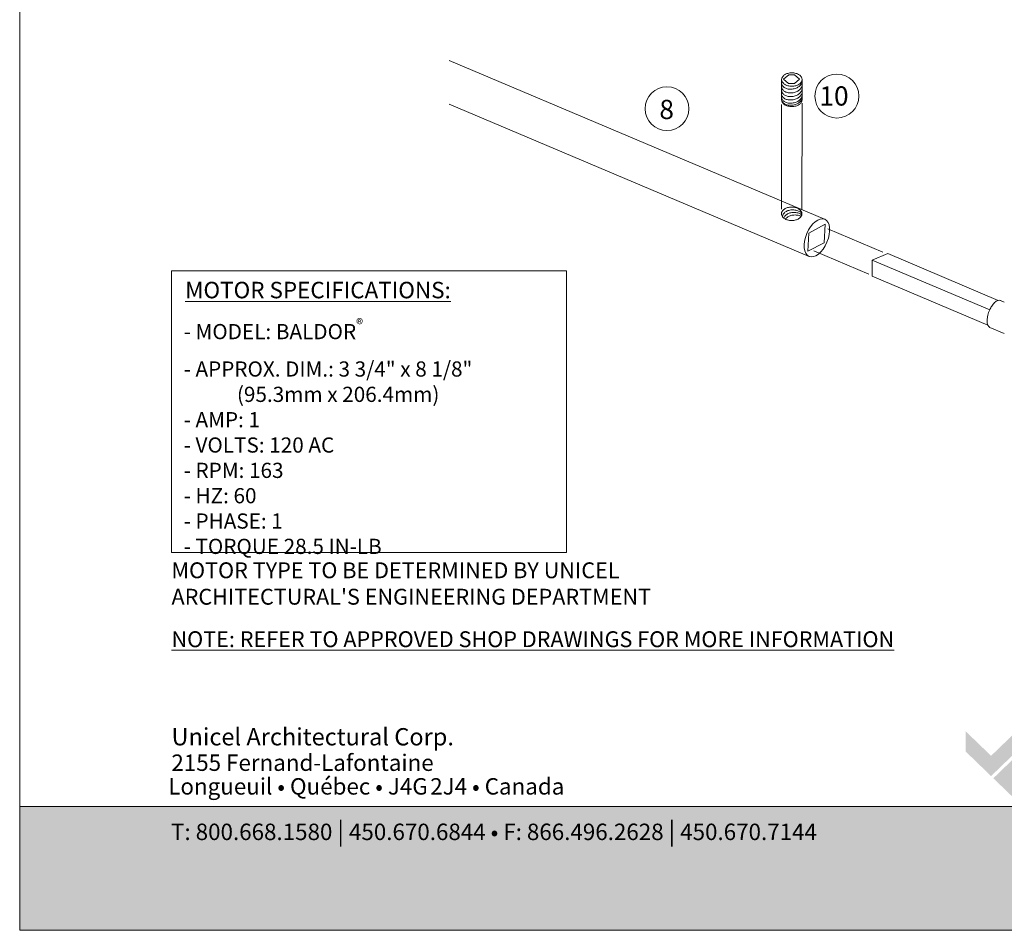
# Model space of a CAD drawing. Extents: x -54 to 135, y -173 to -42.
# Drawn here: x -1 to 4, y -113 to -109 of the extents above; entities that cross this region are included whole.
import ezdxf

# ---------------------------------------------------------------- set-up
doc = ezdxf.new("R2010")
doc.units = 0
doc.header["$LTSCALE"] = 0.375
doc.header["$MEASUREMENT"] = 0
doc.linetypes.add('DASHED', pattern=[0.75, 0.5, -0.25])
doc.layers.get('0').update_dxf_attribs({"linetype": 'CONTINUOUS', "lineweight": 0})
doc.layers.get('DEFPOINTS').update_dxf_attribs({"linetype": 'CONTINUOUS', "lineweight": 5})
doc.layers.add('Catalogue Texte Anglais', color=7, linetype='CONTINUOUS', lineweight=5)
doc.layers.add('Visible (ANSI)', color=7, linetype='CONTINUOUS', lineweight=25)
doc.styles.add('Archi_1', font='txt', dxfattribs={"height": 0.075})
doc.styles.add('Arial_Bold', font='arialbd.ttf')
doc.styles.add('Arial_Regular', font='txt', dxfattribs={"height": 0.3})
doc.styles.add('STYLUS BT', font='arial.ttf', dxfattribs={"height": 0.1})
doc.styles.add('T_ISO_0.5', font='arial.ttf', dxfattribs={"height": 0.06})

msp = doc.modelspace()

# ---------------------------------------------------------------- hatches: boundary and pattern name
at = {"ltscale": 0.15, "true_color": 0x009ada}
h = msp.add_hatch(color=142, dxfattribs=at)
h.dxf.hatch_style = 1
h.paths.add_polyline_path([(3.57371132, -112.36308559), (3.45366045, -112.24713614), (3.45366045, -112.15109544), (3.57371132, -112.26704489), (3.6937622, -112.15109544), (3.6937622, -112.24713614)])
h.paths.add_polyline_path([(3.69998546, -112.48504569), (3.58434581, -112.37335676), (3.69998546, -112.26166784), (3.79602615, -112.26166784), (3.68815297, -112.37335676), (3.79602615, -112.48504569)])
h = msp.add_hatch(color=142, dxfattribs=at)
h.dxf.hatch_style = 1
h.paths.add_polyline_path([(-1.02892224, -112.50699515), (-1.02892224, -113.09359157), (7.47104095, -113.09359157), (7.47104095, -112.50669863)])

# ---------------------------------------------------------------- linework, layer by layer
at = {"linetype": 'Continuous', "lineweight": 0, "ltscale": 0.15}
for p, q in [((2.78441731, -109.72525989), (1.00581857, -108.97283976)), ((2.7113355, -109.9017838), (1.00581857, -109.18027822)), ((2.78812632, -109.74841818), (2.78283674, -109.83669256)), ((2.70995793, -109.79182676), (2.70584254, -109.87732527)), ((3.01089381, -109.91912132), (3.01089305, -109.99489246)), ((3.63628408, -110.11741927), (3.6175861, -110.10950807)), ((3.63616469, -110.2671216), (3.56759169, -110.23811454))]:
    msp.add_line(p, q, dxfattribs=at)
at = {"color": 7, "linetype": 'Continuous', "lineweight": 0, "ltscale": 0.15}
for p, q in [((2.58115063, -109.16114608), (2.58136061, -109.06220725)), ((2.59058059, -109.06229902), (2.61464903, -109.04084233)), ((2.61448682, -109.08295589), (2.59058059, -109.06229902)), ((2.61464903, -109.04084233), (2.6420608, -109.04089533)), ((2.66646735, -109.0613332), (2.64187819, -109.08300885)), ((2.6420608, -109.04089533), (2.66646735, -109.0613332)), ((2.6779304, -109.16104194), (2.67813864, -109.062925)), ((2.64187819, -109.08300885), (2.61448682, -109.08295589)), ((2.78812632, -109.74841818), (2.70995793, -109.79182676)), ((2.78283674, -109.83669256), (2.70584254, -109.87732527)), ((3.08377338, -109.88821598), (3.01089381, -109.91912132))]:
    msp.add_line(p, q, dxfattribs=at)
at = {"color": 7, "linetype": 'DASHED', "lineweight": 0, "ltscale": 10}
for p, q in [((2.58132511, -109.18179056), (2.58065175, -109.67824662)), ((2.67813446, -109.17550517), (2.67744637, -109.67890259))]:
    msp.add_line(p, q, dxfattribs=at)
at = {"lineweight": 0, "ltscale": 0.15}
for p, q in [((3.60711093, -110.10958547), (3.08377338, -109.88821598)), ((3.56721283, -110.15444182), (3.01089381, -109.91912132)), ((3.55811675, -110.22636568), (3.01089305, -109.99489246))]:
    msp.add_line(p, q, dxfattribs=at)
at = {"color": 7, "linetype": 'Continuous', "lineweight": 0}
for points in [[(2.62961031, -109.09538799, 0.066425811), (2.64890668, -109.09289146, 0.0789785407), (2.66388327, -109.08622217, 0.1071598809), (2.67481676, -109.0751857, 0.1417412084), (2.67815388, -109.06382051, 0.1417412084), (2.67490762, -109.05242903, 0.1071598809), (2.66406262, -109.0413056, 0.0789785407), (2.64913977, -109.03451692, 0.066425811), (2.62986395, -109.03186637, 0.066425811), (2.61056758, -109.0343629, 0.0789785407), (2.59559099, -109.04103219, 0.1071598809), (2.5846575, -109.05206865, 0.1417412084), (2.58132038, -109.06343385, 0.1417412084), (2.58456663, -109.07482533, 0.1071598809), (2.59541164, -109.08594876, 0.0789785407), (2.61033449, -109.09273743, 0.066425811)], [(2.62864097, -109.73130829, 0.066425811), (2.64793734, -109.72881176, 0.0789785407), (2.66291393, -109.72214247, 0.1071598809), (2.67384742, -109.711106, 0.1417412084), (2.67718454, -109.69974081, 0.1417412084), (2.67393829, -109.68834933, 0.1071598809), (2.66309328, -109.6772259, 0.0789785407), (2.64817043, -109.67043722, 0.066425811), (2.62889461, -109.66778667, 0.066425811), (2.60959824, -109.6702832, 0.0789785407), (2.59462165, -109.67695249, 0.1071598809), (2.58368816, -109.68798895, 0.1417412084), (2.58035104, -109.69935415, 0.1417412084), (2.58359729, -109.71074563, 0.1071598809), (2.5944423, -109.72186906, 0.0789785407), (2.60936515, -109.72865773, 0.066425811)]]:
    msp.add_lwpolyline(points, format="xyb", close=True, dxfattribs=at)
for points in [[(2.58128531, -109.11841633, 0.0143995667), (2.58146176, -109.11963084, 0.1294630707), (2.58777619, -109.13095809, 0.1071598809), (2.60041095, -109.13999731, 0.0789785407), (2.61629626, -109.14405127, 0.066425811), (2.63573757, -109.14326505, 0.0649870361)], [(2.58132206, -109.10110166, 0.0143995667), (2.58149851, -109.10231617, 0.1294630707), (2.58781293, -109.11364342, 0.1071598809), (2.6004477, -109.12268264, 0.0789785407), (2.61633301, -109.1267366, 0.066425811), (2.63577432, -109.12595038, 0.0649870361)], [(2.58135953, -109.08344242, 0.0143995667), (2.58153599, -109.08465693, 0.1294630707), (2.58785041, -109.09598418, 0.1071598809), (2.60048518, -109.1050234, 0.0789785407), (2.61637049, -109.10907736, 0.066425811), (2.63581179, -109.10829114, 0.0649870361)], [(2.63573757, -109.14326505, 0.066425811), (2.65429248, -109.13740861, 0.0789785407), (2.66786014, -109.12820556, 0.1071598809), (2.67667867, -109.11541578, 0.0598587422), (2.67803763, -109.11051621, 0.0105075331)], [(2.63577432, -109.12595038, 0.066425811), (2.65432922, -109.12009394, 0.0789785407), (2.66789689, -109.11089089, 0.1071598809), (2.67671541, -109.09810111, 0.0598587422), (2.67807438, -109.09320154, 0.0105075331)], [(2.63581179, -109.10829114, 0.066425811), (2.6543667, -109.1024347, 0.0789785407), (2.66793437, -109.09323165, 0.1071598809), (2.67675289, -109.08044187, 0.0598587422), (2.67811186, -109.0755423, 0.0105075331)], [(2.58115601, -109.15861298, 0.0143995667), (2.58111577, -109.15983959, 0.1417412084), (2.58436203, -109.17123107, 0.1071598809), (2.59520703, -109.1823545, 0.0789785407), (2.61012989, -109.18914317, 0.066425811), (2.6294057, -109.19179373, 0.066425811)], [(2.58119731, -109.15987945, 0.0143995667), (2.58137377, -109.16109396, 0.1294630707), (2.58768819, -109.17242121, 0.1071598809), (2.60032295, -109.18146043, 0.0789785407), (2.61620826, -109.18551439, 0.066425811), (2.63564957, -109.18472817, 0.0649870361)], [(2.58121854, -109.14987581, 0.0143995667), (2.581395, -109.15109032, 0.1294630707), (2.58770942, -109.16241758, 0.1071598809), (2.60034418, -109.1714568, 0.0789785407), (2.61622949, -109.17551075, 0.066425811), (2.6356708, -109.17472454, 0.0649870361)], [(2.58125131, -109.13443428, 0.0143995667), (2.58142777, -109.13564879, 0.1294630707), (2.58774219, -109.14697604, 0.1071598809), (2.60037696, -109.15601526, 0.0789785407), (2.61626227, -109.16006922, 0.066425811), (2.63570357, -109.159283, 0.0649870361)], [(2.6294057, -109.19179373, 0.066425811), (2.64870207, -109.18929719, 0.0789785407), (2.66367866, -109.18262791, 0.1071598809), (2.67461215, -109.17159144, 0.1417412084), (2.67794928, -109.16022625, 0.0105075331), (2.67793403, -109.15933074, 0.1071598809)], [(2.63564957, -109.18472817, 0.066425811), (2.65420448, -109.17887173, 0.0789785407), (2.66777214, -109.16966867, 0.1071598809), (2.67659067, -109.1568789, 0.0598587422), (2.67794964, -109.15197933, 0.0105075331)], [(2.6356708, -109.17472454, 0.066425811), (2.65422571, -109.16886809, 0.0789785407), (2.66779337, -109.15966504, 0.1071598809), (2.6766119, -109.14687526, 0.0598587422), (2.67797087, -109.14197569, 0.0105075331)], [(2.63570357, -109.159283, 0.066425811), (2.65425848, -109.15342656, 0.0789785407), (2.66782614, -109.14422351, 0.1071598809), (2.67664467, -109.13143373, 0.0598587422), (2.67800364, -109.12653416, 0.0105075331)], [(2.67713505, -109.69820165, 0.0792238374), (2.66863055, -109.69039432, 0.0789785407), (2.6537077, -109.68360564, 0.066425811), (2.63443188, -109.68095509, 0.066425811), (2.61513551, -109.68345162, 0.0789785407), (2.60015892, -109.69012091, 0.1071598809), (2.58922543, -109.70115738, 0.1417412084), (2.5858883, -109.71252257, 0.0180705955), (2.5859378, -109.71406173, 0.1071598809)], [(2.67659338, -109.70464119, 0.0241296009), (2.67374187, -109.70254979, 0.0789785407), (2.65881902, -109.69576111, 0.066425811), (2.6395432, -109.69311055, 0.066425811), (2.62024683, -109.69560709, 0.0789785407), (2.60527024, -109.70227638, 0.1071598809), (2.59433675, -109.71331284, 0.0829611734), (2.59159079, -109.71977766, 0.1417412084)], [(2.67351911, -109.71161214, 0.0493176339), (2.66393034, -109.70791658, 0.066425811), (2.64465452, -109.70526602, 0.066425811), (2.62535815, -109.70776256, 0.0789785407), (2.61038156, -109.71443184, 0.1030002286), (2.59977639, -109.72496217, 0.0829611734)]]:
    msp.add_lwpolyline(points, format="xyb", dxfattribs=at)
at = {"linetype": 'Continuous', "lineweight": 0}
for points in [[(3.61930194, -110.11023386, 0.0206175223), (3.61814249, -110.10971683, 0.1852414526), (3.60711093, -110.10958547, 0.102022543), (3.59050835, -110.11994282, 0.060829636), (3.57698777, -110.13638557, 0.0352570768), (3.56721283, -110.15444182, 0.0352570768)], [(3.56721283, -110.15444182, 0.0118664007), (3.56450623, -110.16080854, 0.0235585181), (3.56004278, -110.17379172)]]:
    msp.add_lwpolyline(points, format="xyb", dxfattribs=at)
at = {"color": 142, "ltscale": 0.15, "true_color": 0x009ada}
msp.add_lwpolyline([(-1.02892224, -112.50699515), (-1.02892224, -113.09359157), (7.47104095, -113.09359157), (7.47104095, -112.50669863)], close=True, dxfattribs=at)
at = {"color": 7, "lineweight": 15, "ltscale": 0.15}
for centre in [(2.84290864, -109.14190217), (2.03798301, -109.20170019)]:
    msp.add_circle(centre, 0.10401882, dxfattribs=at)
at = {"linetype": 'Continuous', "lineweight": 0, "ltscale": 0.15}
for centre, radius, start, end in [((3.64305666, -110.20370466), 0.08781313, 169.1250084, 183.04897694), ((3.69997395, -110.21463944), 0.14577129, 163.72679228, 169.1250084), ((3.6003675, -110.2107046), 0.04505991, 177.03700153, 200.33822486), ((3.59867433, -110.2034742), 0.04657186, 209.44121395, 225.93708366), ((3.57112081, -110.2328797), 0.00631333, 220.02143171, 236.01371153)]:
    msp.add_arc(centre, radius, start, end, dxfattribs=at)
at = {"lineweight": 0}
msp.add_ellipse((2.74819971, -109.81365205), major_axis=(0.03719856, 0.08798368), ratio=0.5440139888, dxfattribs=at)
at = {"layer": 'Catalogue Texte Anglais', "lineweight": 15, "ltscale": 0.15}
msp.add_lwpolyline([(-0.30961225, -109.96960845), (1.56156808, -109.96960845), (1.56156808, -111.30329534), (-0.30961225, -111.30329534)], close=True, dxfattribs=at)
at = {"layer": 'DEFPOINTS', "color": 3, "ltscale": 0.15}
msp.add_lwpolyline([(-1.02892224, -113.09359153), (7.47102093, -113.09359153), (7.47102093, -102.09366508), (-1.02892224, -102.09366508)], close=True, dxfattribs=at)
at = {"layer": 'Visible (ANSI)', "linetype": 'DASHED', "lineweight": 0, "ltscale": 10}
for p, q in [((3.06068148, -109.88185198), (2.7997833, -109.7714932)), ((2.99408573, -109.98606263), (2.73318756, -109.87570385))]:
    msp.add_line(p, q, dxfattribs=at)

# ---------------------------------------------------------------- texts
at = {"lineweight": 0, "ltscale": 0.15, "style": 'STYLUS BT'}
for s, p in [('10', (2.76047984, -109.18698057)), ('8', (2.00197079, -109.25090322))]:
    msp.add_text(s, height=0.091125, dxfattribs=at).set_placement(p)
at = {"color": 7, "ltscale": 0.15, "attachment_point": 1}
for s, width, gutter_width, insert, char_height, style in [('Unicel Architectural Corp.', 71.3756764178, 24.992, (-0.30961056, -112.13587683), 0.0818767511, 'Arial_Bold'), ('{\\fArial|b0|i0|c0|p34;2155 Fernand-Lafontaine}', 2.9751618072, 0.09372, (-0.31017514, -112.26077533), 0.0777577557, 'Archi_1'), ('{\\fArial|b0|i0|c0|p34; Longueuil • Québec • J4G{\\W0.5; }2J4 • Canada}', 2.2462823594, 0.09372, (-0.34878543, -112.37292093), 0.0777577557, 'Archi_1')]:
    msp.add_mtext_dynamic_manual_height_columns(s, width=width, gutter_width=gutter_width, heights=[0], dxfattribs=dict(at, insert=insert, char_height=char_height, style=style))
at = {"color": 7, "ltscale": 0.15, "true_color": 0xffffff, "insert": (-0.31179345, -112.58190303), "char_height": 0.07775775572, "attachment_point": 1, "style": 'Archi_1'}
msp.add_mtext_dynamic_manual_height_columns('{\\fArial|b0|i0|c0|p34;T: 800.668.1580 \\H1.0833x;|\\H0.92311x; 450.670.6844 • F: 866.496.2628 \\H1.0833x;|\\H0.92311x; 450.670.7144}', width=3.4453071622, gutter_width=0.12496, heights=[0], dxfattribs=at)
at = {"layer": 'Catalogue Texte Anglais', "ltscale": 0.15, "attachment_point": 1, "style": 'T_ISO_0.5'}
for s, width, insert, char_height in [('\\pxi0.83333;{\\LMOTOR SPECIFICATIONS:}', 1.7108719035, (-0.30961225, -110.02181811), 0.078), ('\\A1;\\pxi0.8;- MODEL: BALDOR{\\H0.7x;\\S®^ ;}\\P- APPROX. DIM.: 3 3/4" x 8 1/8"\\P\\pt1;^I^I^I^I(95.3mm x 206.4mm)\\P\\ptz;- AMP: 1\\P- VOLTS: 120 AC\\P- RPM: 163\\P- HZ: 60\\P- PHASE: 1\\P- TORQUE 28.5 IN-LB', 2.2454163932, (-0.30961225, -110.19714013), 0.072)]:
    msp.add_mtext_dynamic_manual_height_columns(s, width=width, gutter_width=0.3, heights=[0], dxfattribs=dict(at, insert=insert, char_height=char_height))
at = {"layer": 'Catalogue Texte Anglais', "lineweight": 0, "ltscale": 0.15, "char_height": 0.0751322157, "attachment_point": 1, "style": 'Arial_Regular'}
for s, width, heights, insert in [("{\\fArial|b0|i0|c0|p34;MOTOR TYPE TO BE DETERMINED BY UNICEL\\PARCHITECTURAL'S ENGINEERING DEPARTMENT}", 2.8853632624, [0], (-0.30961225, -111.3506915)), ('\\pxsm1;{\\fArial|b0|i0|c0|p34;\\LNOTE: REFER TO APPROVED SHOP DRAWINGS FOR MORE INFORMATION}', 4.3082568721, [0.10150878], (-0.30961225, -111.67722334))]:
    msp.add_mtext_dynamic_manual_height_columns(s, width=width, gutter_width=0.3, heights=heights, dxfattribs=dict(at, insert=insert))

doc.saveas('drawing.dxf')
